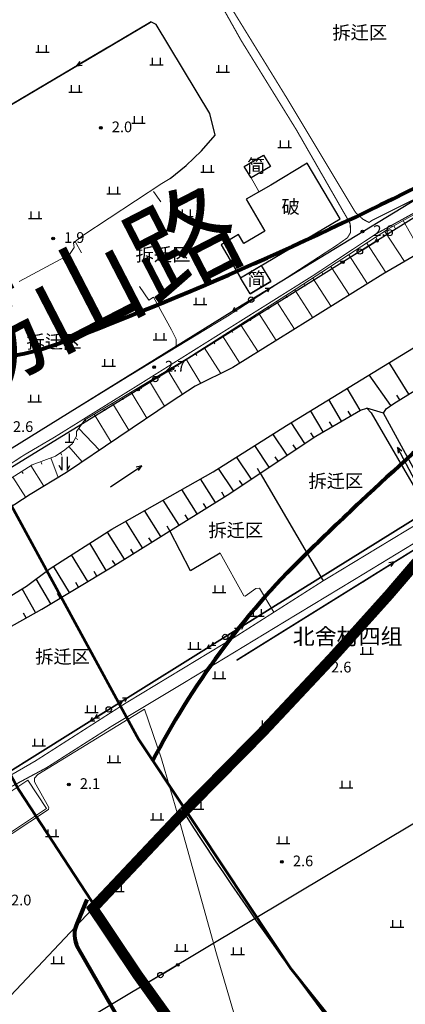
# Model space of a CAD drawing. Units: millimetres. Extents: x 521342 to 40523397, y 3693176 to 3697203.
# Drawn here: x 522779 to 522851, y 3696083 to 3696267 of the extents above; entities that cross this region are included whole.
import ezdxf
from ezdxf.enums import TextEntityAlignment as Align

# ---------------------------------------------------------------- set-up
doc = ezdxf.new("R2010")
doc.units = ezdxf.units.MM
doc.linetypes.add('L04', pattern=[5, 4, -1])
for name, color, linetype in [('211031', 240, 'Continuous'), ('212031', 210, 'Continuous'), ('293241', 240, 'Continuous'), ('295143', 4, 'Continuous'), ('336031', 31, 'Continuous'), ('377211', 11, 'Continuous'), ('392043', 4, 'Continuous'), ('442126S', 100, 'Continuous'), ('442126X', 100, 'L04'), ('511111', 1, 'Continuous'), ('511113B', 1, 'Continuous'), ('511121', 7, 'Continuous'), ('512111', 102, 'Continuous'), ('512112B', 102, 'Continuous'), ('512121', 7, 'Continuous'), ('521011', 132, 'Continuous'), ('521012B', 132, 'Continuous'), ('521021', 7, 'Continuous'), ('611225', 5, 'Continuous'), ('611231', 4, 'Continuous'), ('631021', 5, 'Continuous'), ('632026', 5, 'Continuous'), ('632031', 4, 'Continuous'), ('671113E', 5, 'Continuous'), ('831011', 40, 'Continuous'), ('851121', 3, 'Continuous'), ('851123', 42, 'Continuous'), ('852122', 3, 'MC4716A'), ('892041', 40, 'Continuous'), ('912013', 3, 'Continuous'), ('951013', 7, 'Continuous'), ('961026', 3, 'MC4392A')]:
    doc.layers.add(name, color=color, linetype=linetype)
for name, color, linetype, lineweight in [('RD-红线', 7, 'Continuous', 40), ('地块线', 241, 'Continuous', 0), ('水线', 4, 'Continuous', 0)]:
    doc.layers.add(name, color=color, linetype=linetype, lineweight=lineweight)
doc.styles.add('CHART', font='ROMANS.shx', dxfattribs={"height": 2.5, "bigfont": 'hzdx.shx'})
doc.styles.add('GCD', font='ROMANS.shx', dxfattribs={"height": 2, "bigfont": 'hzdx.shx'})
doc.styles.get("Standard").update_dxf_attribs({"font": 'txt', "bigfont": 'gbcbig.shx'})
doc.styles.add('ZRC', font='ROMANS.shx', dxfattribs={"height": 3, "bigfont": 'hzdx.shx'})
doc.linetypes.add('MC4392A', pattern='A,0,0,[25,M5002000.shx,S=0.25,R=0,X=0,Y=0],-1.6', length=1.6)
doc.linetypes.add('MC4716A', pattern='A,0.5,[23,M5002000.shx,S=0.5,R=0,X=0,Y=0.25],1.5', length=2)

# ---------------------------------------------------------------- blocks, each defined once
blk = doc.blocks.new('M4.7.3')
at = {"linetype": 'Continuous'}
for radius in [0.25, 0.2, 0.15, 0.1, 0.05]:
    blk.add_circle((0, 0), radius, dxfattribs=at)
blk = doc.blocks.new('M4.8.2')
at = {"color": 253, "linetype": 'Continuous', "flags": 128}
for points in [[(-1.25, 0), (1.25, 0)], [(-0.75, 0), (-0.75, 1.3)], [(0.75, 0), (0.75, 1.3)]]:
    blk.add_lwpolyline(points, dxfattribs=at)
blk = doc.blocks.new('M4.8.17')
at = {"linetype": 'Continuous', "flags": 128}
for points in [[(-0.5, 2.5), (-0.5, 0)], [(0.5, 2.5), (0.5, 0)], [(-0.5, 0), (-1, 0.87)], [(0.5, 0), (1, 0.87)]]:
    blk.add_lwpolyline(points, dxfattribs=at)
blk = doc.blocks.new('M4.3.59')
at = {"linetype": 'Continuous', "flags": 128}
for points in [[(-0.8, 0), (0.8, 0)], [(0, 0), (0, 1.6)]]:
    blk.add_lwpolyline(points, dxfattribs=at)
blk = doc.blocks.new('M4.5.2.1A')
at = {"linetype": 'Continuous', "flags": 128}
for points in [[(0.5, 0), (4, 0)], [(4, 0), (3.31, 0.4)], [(4, 0), (3.31, -0.4)]]:
    blk.add_lwpolyline(points, dxfattribs=at)
blk = doc.blocks.new('M4.5.3.1')
at = {"linetype": 'Continuous'}
blk.add_circle((0, 0), 0.5, dxfattribs=at)
blk = doc.blocks.new('M4.5.6.1A')
at = {"linetype": 'Continuous', "flags": 128}
blk.add_lwpolyline([(0.5, 0), (3.5, 0)], dxfattribs=at)
at = {"linetype": 'Continuous'}
for radius in [0.25, 0.15, 0.05]:
    blk.add_circle((3.75, 0), radius, dxfattribs=at)
blk = doc.blocks.new('M4.2.34E')
at = {"color": 7, "linetype": 'Continuous'}
for p, q in [((0, 0), (7, 0)), ((7, 0), (6, 0.4)), ((6, -0.4), (7, 0))]:
    blk.add_line(p, q, dxfattribs=at)
blk = doc.blocks.new('M4.5.1.1A')
at = {"linetype": 'Continuous', "flags": 128}
for points in [[(0.5, 0), (4, 0)], [(3, 0), (2.31, 0.4)], [(3, 0), (2.31, -0.4)], [(4, 0), (3.31, 0.4)], [(4, 0), (3.31, -0.4)]]:
    blk.add_lwpolyline(points, dxfattribs=at)

msp = doc.modelspace()

# ---------------------------------------------------------------- linework, layer by layer
at = {"color": 253, "linetype": 'Continuous', "flags": 128}
for points in [[(522819.861, 3696218.59), (522823.737, 3696220.875)], [(522821.639, 3696215.575), (522825.515, 3696217.86)]]:
    msp.add_lwpolyline(points, dxfattribs=at)
at = {"color": 3, "const_width": 2}
msp.add_lwpolyline([(522862.1, 3696176.508), (522847.573, 3696159.521), (522837.068, 3696147.813), (522823.966, 3696133.836), (522809.317, 3696118.974, -0.0000159), (522809.281, 3696118.938), (522792.345, 3696100.976), (522800.671, 3696088.53), (522813.913, 3696070.062)], format="xyb", dxfattribs=at)
msp.add_lwpolyline([(523111.379, 3696145.273), (522877.165, 3696045.904), (522861.325, 3696049.481, -0.0369517), (522809.281, 3696118.938), (522754.737, 3696061.091), (522818.692, 3696017.949), (522686.938, 3695951.574), (522671.974, 3695954.687), (522697.531, 3695923.606), (522700.066, 3695935.793), (522840.456, 3696006.518), (522840.456, 3696006.518, 0.0250194), (522863.155, 3695982.146), (522876.451, 3695969.231, -0.1504138), (522951.942, 3695831.471), (522794.722, 3695792.489)], format="xyb")
at = {"layer": '211031', "color": 253, "linetype": 'Continuous', "flags": 128}
msp.add_lwpolyline([(522819.479, 3696226.663), (522816.23, 3696224.748), (522819.861, 3696218.59), (522838.451, 3696229.55), (522832.303, 3696239.978), (522825.532, 3696235.856), (522820.896, 3696233.252), (522824.422, 3696227.272), (522820.487, 3696224.953)], close=True, dxfattribs=at)
at = {"layer": '212031', "color": 253, "linetype": 'Continuous', "flags": 128}
for points in [[(522825.432, 3696239.352), (522821.84, 3696237.212), (522820.575, 3696239.337), (522824.166, 3696241.476)], [(522821.639, 3696215.575), (522819.861, 3696218.59), (522823.737, 3696220.875), (522825.515, 3696217.86)]]:
    msp.add_lwpolyline(points, close=True, dxfattribs=at)
at = {"layer": '336031', "color": 253, "linetype": 'Continuous', "lineweight": 0, "flags": 128}
msp.add_lwpolyline([(522780.215, 3696124.847), (522763.958, 3696114.032), (522767.447, 3696108.787), (522783.704, 3696119.602)], close=True, dxfattribs=at)
at = {"layer": '442126S', "color": 253, "linetype": 'Continuous', "const_width": 0.2, "flags": 128}
for points in [[(522843.834, 3696228.9), (522842.779, 3696229.443), (522842.637, 3696229.541), (522841.416, 3696230.64), (522841.188, 3696230.943), (522828.574, 3696251.978), (522815.02, 3696274), (522808.241, 3696286.899), (522795.851, 3696311.065), (522795.437, 3696312.941), (522794.042, 3696324.622), (522793.515, 3696326.068), (522786.189, 3696339.689), (522776.745, 3696358.275), (522773.275, 3696365.338)], [(522783.74, 3696127.204), (522795.87, 3696134.949), (522809.704, 3696143.256), (522828.149, 3696154.455), (522841.486, 3696162.528), (522853.312, 3696169.723), (522859.063, 3696173.41), (522867.23, 3696178.647), (522871.822, 3696182.153), (522874.633, 3696183.813), (522890.426, 3696194.312), (522902.109, 3696201.841), (522922.84, 3696214.423), (522942.375, 3696227.025), (522962.525, 3696239.693), (522976.604, 3696248.421), (522992.037, 3696257.512), (523000, 3696262.406)], [(522640.943, 3696099.441), (522642.762, 3696100.263), (522647.009, 3696102.676), (522664.78, 3696114.519), (522681.474, 3696125.58), (522697.987, 3696136.107), (522708.783, 3696141.725), (522712.665, 3696144.095), (522722.351, 3696150.235), (522728.684, 3696153.615), (522741.362, 3696160.763), (522755.03, 3696169.957), (522769.269, 3696178.797), (522779.44, 3696185.464), (522785.275, 3696188.894), (522801.655, 3696199.089), (522817.051, 3696208.747), (522833.564, 3696219.099), (522845.076, 3696226.739), (522852.039, 3696230.58)], [(522783.74, 3696127.204), (522776.884, 3696123.523), (522767.879, 3696117.975), (522754.327, 3696108.768), (522742.246, 3696100.928), (522728.056, 3696092.815), (522714.562, 3696084.22), (522699.872, 3696075.565), (522684.938, 3696065.859), (522668.803, 3696055.677), (522668.578, 3696055.47), (522668.206, 3696055.067), (522668.007, 3696054.716), (522667.916, 3696054.301), (522667.827, 3696053.666), (522667.862, 3696053.203), (522667.982, 3696052.656), (522672.202, 3696043.495), (522674.488, 3696038.152), (522678.439, 3696030.72), (522684.161, 3696018.879), (522690.222, 3696007.18), (522693.638, 3696000)]]:
    msp.add_lwpolyline(points, dxfattribs=at)
at = {"layer": '442126X', "color": 253, "linetype": 'L04', "const_width": 0.2, "flags": 128}
for points in [[(522839.803, 3696226.053), (522840.351, 3696226.988), (522840.334, 3696228.275), (522840.249, 3696228.789), (522830.314, 3696246.114), (522819.997, 3696262.822), (522814.238, 3696273.083), (522805.05, 3696290.854), (522795.736, 3696308.82), (522794.596, 3696311.352), (522794.262, 3696312.22), (522794.062, 3696313.619), (522793.954, 3696315), (522793.813, 3696316.809), (522793.426, 3696320.296), (522792.767, 3696323.909), (522791.013, 3696328.023), (522785.772, 3696337.826), (522778.67, 3696352.153), (522773.851, 3696361.205), (522766.358, 3696376.53), (522758.853, 3696391.721), (522748.896, 3696411.75), (522737.208, 3696435.517), (522726.591, 3696456.901), (522714.421, 3696480.825), (522707.193, 3696495.194), (522706.359, 3696495.716), (522705.497, 3696495.937), (522705.011, 3696495.937)], [(522843.834, 3696228.9), (522844.408, 3696229.305), (522855.858, 3696234.997), (522873.065, 3696245.682), (522884.84, 3696252.657), (522903.938, 3696265.205), (522924.457, 3696277.636), (522954.177, 3696295.929), (522977.742, 3696311.476), (522985.807, 3696316.296), (523000, 3696325.217)], [(522837.784, 3696224.627), (522839.803, 3696226.053)], [(522642.727, 3696103.761), (522642.976, 3696103.686), (522643.543, 3696103.699), (522643.895, 3696103.792), (522644.836, 3696104.157), (522645.211, 3696104.352), (522664.351, 3696117.115), (522675.812, 3696124.188), (522683.024, 3696128.346), (522692.178, 3696134.193), (522698.154, 3696138.01), (522702.281, 3696140.72), (522706.449, 3696142.876), (522716.148, 3696148.807), (522726.071, 3696154.791), (522734.324, 3696159.767), (522750.772, 3696170.106), (522761.511, 3696176.562), (522767.811, 3696180.947), (522783.624, 3696190.746), (522798.742, 3696200.062), (522817.576, 3696211.504), (522837.784, 3696224.627)], [(522867.642, 3696212.469), (522878.243, 3696195.146), (522878.534, 3696194.583), (522878.842, 3696193.662), (522878.933, 3696193.266), (522878.878, 3696191.929), (522878.812, 3696191.492), (522878.488, 3696190.523), (522878.302, 3696190.135), (522877.486, 3696189.119), (522877.025, 3696188.659), (522856.187, 3696174.715), (522835.258, 3696162.039), (522818.766, 3696151.529), (522798.472, 3696139.243), (522781.671, 3696128.474)], [(522781.671, 3696128.474), (522769.063, 3696121.172), (522754.836, 3696111.965), (522733.717, 3696098.341), (522724.83, 3696093.367), (522710.09, 3696083.992), (522692.163, 3696073.104), (522674.708, 3696061.767), (522663.083, 3696054.169)]]:
    msp.add_lwpolyline(points, dxfattribs=at)
at = {"layer": '511121', "color": 253, "linetype": 'Continuous', "flags": 128}
msp.add_lwpolyline([(522669.242, 3696059.551), (522694.465, 3696075.143), (522723.329, 3696092.986), (522762.549, 3696117.5), (522795.298, 3696138.06), (522817.024, 3696151.583), (522854.351, 3696174.867), (522891.539, 3696198.174), (522940.371, 3696228.563), (522980.725, 3696253.358), (523000, 3696265.672)], dxfattribs=at)
at = {"layer": '512121', "color": 253, "linetype": 'Continuous', "flags": 128}
for points in [[(523000, 3696325.589), (522986.065, 3696317.084), (522973.773, 3696308.953), (522945.039, 3696291.239), (522921.959, 3696276.937), (522883.164, 3696252.407), (522858.38, 3696236.755), (522821.859, 3696214.495), (522771.837, 3696183.453), (522745.663, 3696167.388), (522708.257, 3696144.186), (522688.235, 3696132.337), (522643.1, 3696104.425)], [(523000, 3696265.596), (522980.725, 3696253.358), (522940.371, 3696228.563), (522891.539, 3696198.174), (522854.351, 3696174.867), (522817.024, 3696151.583), (522795.298, 3696138.06), (522762.549, 3696117.5), (522723.329, 3696092.986), (522666.113, 3696057.617), (522642.444, 3696042.486), (522592.852, 3696011.856), (522573.216, 3696000)]]:
    msp.add_lwpolyline(points, dxfattribs=at)
at = {"layer": '521021', "color": 253, "linetype": 'Continuous', "flags": 128}
for points in [[(523000, 3696322.069), (522971.867, 3696304.5), (522929.846, 3696278.283), (522886.174, 3696250.936), (522842.117, 3696223.477), (522803.985, 3696199.693), (522766.978, 3696176.998), (522720.42, 3696148.638), (522672.9, 3696119.481), (522620.725, 3696087.609), (522579.252, 3696061.116), (522527.781, 3696029.247), (522500, 3696011.685)], [(523000, 3696202.832), (522965.203, 3696183.31), (522919.662, 3696157.673), (522861.11, 3696122.135), (522804.939, 3696088.513), (522756.722, 3696059.654), (522689.533, 3696019.296)]]:
    msp.add_lwpolyline(points, dxfattribs=at)
at = {"layer": '611225', "color": 253, "linetype": 'Continuous', "lineweight": 0, "flags": 128}
for points in [[(522854.731, 3696224.133), (522846.417, 3696219.251), (522818.439, 3696201.871), (522811.434, 3696198.331), (522806.911, 3696195.432), (522787.426, 3696182.272), (522780.66, 3696178.162), (522765.939, 3696168.577)], [(522651.281, 3696081.221), (522665.587, 3696090.084), (522673.515, 3696094.656), (522685.608, 3696103.006), (522691.381, 3696105.624), (522694.55, 3696107.346), (522716.142, 3696120.323), (522725.594, 3696126.25), (522754.703, 3696144.905), (522769.932, 3696154.869), (522779.996, 3696161.084), (522784.362, 3696164.342), (522795.899, 3696171.7), (522814.766, 3696182.395), (522828.442, 3696191.051), (522856.249, 3696208.066), (522860.088, 3696210.679), (522860.948, 3696211.37), (522862.074, 3696212.331), (522865.803, 3696216.006)]]:
    msp.add_lwpolyline(points, dxfattribs=at)
at = {"layer": '611231', "color": 253, "linetype": 'Continuous', "flags": 128}
for points in [[(522854.731, 3696224.133), (522846.417, 3696219.251), (522818.439, 3696201.871), (522811.434, 3696198.331), (522806.911, 3696195.432), (522787.426, 3696182.272), (522780.66, 3696178.162), (522765.939, 3696168.577)], [(522651.281, 3696081.221), (522665.587, 3696090.084), (522673.515, 3696094.656), (522685.608, 3696103.006), (522691.381, 3696105.624), (522694.55, 3696107.346), (522716.142, 3696120.323), (522725.594, 3696126.25), (522754.703, 3696144.905), (522769.932, 3696154.869), (522779.996, 3696161.084), (522784.362, 3696164.342), (522795.899, 3696171.7), (522814.766, 3696182.395), (522828.442, 3696191.051), (522856.249, 3696208.066)]]:
    msp.add_lwpolyline(points, dxfattribs=at)
at = {"layer": '631021', "color": 253, "linetype": 'Continuous', "const_width": 0.3, "flags": 128}
for points in [[(522803.177, 3696266.304), (522777.113, 3696250.856)], [(522857.624, 3696171.199), (522819.128, 3696147.223)]]:
    msp.add_lwpolyline(points, dxfattribs=at)
at = {"layer": '632026', "color": 253, "linetype": 'Continuous', "lineweight": 0, "flags": 128}
msp.add_lwpolyline([(522843.378, 3696194.248), (522844.198, 3696193.388), (522854.055, 3696176.475), (522854.257, 3696176.308), (522854.772, 3696176.174), (522855.014, 3696176.229), (522855.195, 3696176.296), (522855.246, 3696176.394), (522855.282, 3696176.563), (522855.273, 3696176.83), (522855.223, 3696177.282), (522855.046, 3696177.696), (522846.496, 3696193.315)], dxfattribs=at)
at = {"layer": '632031', "color": 253, "linetype": 'Continuous', "flags": 128}
msp.add_lwpolyline([(522843.378, 3696194.248), (522844.198, 3696193.388), (522854.055, 3696176.475), (522854.257, 3696176.308), (522854.772, 3696176.174), (522855.014, 3696176.229), (522855.195, 3696176.296), (522855.246, 3696176.394), (522855.282, 3696176.563), (522855.273, 3696176.83), (522855.223, 3696177.282), (522855.046, 3696177.696), (522846.496, 3696193.315), (522843.378, 3696194.248)], close=True, dxfattribs=at)
at = {"layer": '851121', "color": 253, "linetype": 'Continuous', "lineweight": 0, "flags": 128}
msp.add_lwpolyline([(522855.892, 3696230.408), (522854.672, 3696230.635), (522853.338, 3696230.486), (522852.113, 3696230.298), (522847.466, 3696227.705), (522829.002, 3696215.736), (522810.037, 3696203.605), (522790.836, 3696192.086), (522789.313, 3696189.892), (522789.307, 3696189.008), (522788.474, 3696187.617), (522787.145, 3696186.482), (522785.405, 3696185.301), (522781.008, 3696183.67), (522766.506, 3696174.502), (522749.801, 3696165.191), (522734.156, 3696155.243), (522723.301, 3696149.849), (522721.437, 3696148.885), (522705.875, 3696139.365), (522697.961, 3696135.157), (522687.773, 3696128.766)], dxfattribs=at)
at = {"layer": '851121', "color": 253, "linetype": 'Continuous', "flags": 128}
for points in [[(522846.496, 3696193.315), (522847.027, 3696194.153), (522848.424, 3696195.139), (522861.017, 3696202.928), (522862.922, 3696204.49), (522865.107, 3696206.881), (522866.192, 3696208.819), (522866.81, 3696213.414)], [(522782.825, 3696156.761), (522795.932, 3696164.636), (522817.389, 3696178.046), (522833.881, 3696189.02), (522842.221, 3696193.911), (522843.378, 3696194.248)], [(522664.29, 3696055.553), (522664.224, 3696057.013), (522655.512, 3696076.115), (522655.123, 3696077.118), (522655.212, 3696078.006), (522665.877, 3696084.134), (522679.493, 3696092.495), (522684.604, 3696096.186), (522687.307, 3696098.905), (522688.806, 3696100.481), (522689.676, 3696100.711), (522690.299, 3696100.764), (522691.292, 3696100.745), (522692.29, 3696100.674), (522693.459, 3696100.881), (522706.232, 3696107.963), (522718.522, 3696115.514), (522722.578, 3696118.492), (522726.08, 3696121.835), (522743.703, 3696134.319), (522752.884, 3696139.575), (522768.46, 3696148.731), (522782.825, 3696156.761)]]:
    msp.add_lwpolyline(points, dxfattribs=at)
at = {"layer": '851123', "color": 253, "linetype": 'Continuous'}
for p, q in [((522851.229, 3696196.874), (522847.585, 3696202.765)), ((522847.85, 3696194.734), (522843.812, 3696200.456)), ((522842.159, 3696193.875), (522839.756, 3696197.974)), ((522838.709, 3696191.851), (522836.343, 3696195.886)), ((522849.528, 3696195.822), (522849.002, 3696196.672)), ((522835.259, 3696189.828), (522832.931, 3696193.798)), ((522840.434, 3696192.863), (522839.928, 3696193.726)), ((522831.88, 3696187.689), (522829.296, 3696191.573)), ((522836.984, 3696190.84), (522836.478, 3696191.702)), ((522828.55, 3696185.473), (522825.906, 3696189.446)), ((522833.545, 3696188.797), (522832.991, 3696189.629)), ((522825.22, 3696183.257), (522822.526, 3696187.306)), ((522830.215, 3696186.581), (522829.661, 3696187.413)), ((522821.89, 3696181.041), (522819.145, 3696185.167)), ((522826.885, 3696184.365), (522826.331, 3696185.197)), ((522818.56, 3696178.825), (522815.764, 3696183.027)), ((522823.555, 3696182.149), (522823.001, 3696182.982)), ((522815.19, 3696176.671), (522812.437, 3696181.075)), ((522811.798, 3696174.552), (522808.954, 3696179.101)), ((522820.225, 3696179.933), (522819.671, 3696180.766)), ((522808.406, 3696172.432), (522805.471, 3696177.126)), ((522816.886, 3696177.731), (522816.356, 3696178.579)), ((522813.494, 3696175.611), (522812.964, 3696176.459)), ((522805.013, 3696170.312), (522801.988, 3696175.152)), ((522810.102, 3696173.492), (522809.572, 3696174.34)), ((522801.621, 3696168.192), (522798.505, 3696173.178)), ((522806.71, 3696171.372), (522806.18, 3696172.22)), ((522798.229, 3696166.072), (522795.05, 3696171.159)), ((522803.317, 3696169.252), (522802.787, 3696170.1)), ((522794.826, 3696163.971), (522791.766, 3696169.064)), ((522799.925, 3696167.132), (522799.395, 3696167.98)), ((522791.397, 3696161.911), (522788.392, 3696166.912)), ((522787.968, 3696159.851), (522785.018, 3696164.761)), ((522796.533, 3696165.012), (522796.003, 3696165.86)), ((522793.111, 3696162.941), (522792.596, 3696163.798)), ((522784.539, 3696157.791), (522781.767, 3696162.405)), ((522789.682, 3696160.881), (522789.167, 3696161.738)), ((522781.668, 3696156.114), (522779.174, 3696160.576)), ((522786.254, 3696158.821), (522785.739, 3696159.678)), ((522779.922, 3696155.138), (522779.434, 3696156.011))]:
    msp.add_line(p, q, dxfattribs=at)
at = {"layer": '851123', "color": 253, "linetype": 'Continuous', "lineweight": 0, "flags": 128}
for points in [[(522850.21, 3696229.236), (522853.47, 3696223.393)], [(522846.746, 3696227.238), (522850.405, 3696221.593)], [(522848.463, 3696228.261), (522848.706, 3696227.824)], [(522843.389, 3696225.062), (522846.952, 3696219.565)], [(522845.067, 3696226.15), (522845.338, 3696225.73)], [(522841.711, 3696223.974), (522841.983, 3696223.554)], [(522838.354, 3696221.798), (522838.626, 3696221.378)], [(522840.033, 3696222.886), (522843.545, 3696217.467)], [(522834.998, 3696219.623), (522835.269, 3696219.203)], [(522836.676, 3696220.71), (522840.146, 3696215.356)], [(522833.32, 3696218.535), (522836.749, 3696213.245)], [(522829.963, 3696216.359), (522833.35, 3696211.134)], [(522831.641, 3696217.447), (522831.913, 3696217.027)], [(522826.597, 3696214.198), (522829.92, 3696209.003)], [(522828.282, 3696215.275), (522828.551, 3696214.853)], [(522823.227, 3696212.042), (522826.521, 3696206.892)], [(522824.912, 3696213.12), (522825.181, 3696212.698)], [(522821.543, 3696210.964), (522821.812, 3696210.542)], [(522818.173, 3696208.809), (522818.442, 3696208.387)], [(522819.858, 3696209.887), (522823.124, 3696204.781)], [(522814.803, 3696206.653), (522815.072, 3696206.231)], [(522816.488, 3696207.731), (522819.725, 3696202.67)], [(522813.118, 3696205.576), (522816.209, 3696200.744)], [(522809.743, 3696203.429), (522812.483, 3696198.861)], [(522811.433, 3696204.498), (522811.702, 3696204.076)], [(522806.313, 3696201.371), (522809.052, 3696196.805)], [(522808.028, 3696202.4), (522808.285, 3696201.971)], [(522802.883, 3696199.313), (522805.701, 3696194.615)], [(522804.598, 3696200.342), (522804.855, 3696199.913)], [(522801.168, 3696198.284), (522801.425, 3696197.855)], [(522797.738, 3696196.226), (522797.995, 3696195.797)], [(522799.453, 3696197.255), (522802.382, 3696192.373)], [(522794.308, 3696194.168), (522794.565, 3696193.739)], [(522796.023, 3696195.197), (522799.062, 3696190.131)], [(522790.878, 3696192.111), (522791.133, 3696191.681)], [(522792.593, 3696193.14), (522795.743, 3696187.889)], [(522789.723, 3696190.482), (522793.566, 3696186.419)], [(522789.102, 3696188.667), (522789.531, 3696188.41)], [(522787.883, 3696187.112), (522790.337, 3696184.238)], [(522784.535, 3696184.978), (522785.886, 3696181.336)], [(522786.293, 3696185.903), (522786.573, 3696185.489)], [(522780.806, 3696183.542), (522783.223, 3696179.719)], [(522782.66, 3696184.282), (522782.833, 3696183.813)], [(522777.425, 3696181.405), (522779.821, 3696177.616)], [(522779.116, 3696182.474), (522779.383, 3696182.051)]]:
    msp.add_lwpolyline(points, dxfattribs=at)
at = {"layer": '852122', "color": 253, "linetype": 'MC4716A', "flags": 128}
for points in [[(522814.164, 3696249.239), (522804.113, 3696265.836), (522803.177, 3696266.304)], [(522806.739, 3696237.106), (522809.704, 3696239.543), (522812.573, 3696242.262), (522815.116, 3696245.158), (522814.164, 3696249.239)]]:
    msp.add_lwpolyline(points, dxfattribs=at)
at = {"layer": '852122', "color": 253, "linetype": 'MC4716A', "lineweight": 0, "flags": 128}
for points in [[(522778.636, 3696217.887), (522788.008, 3696222.898), (522788.847, 3696224.237), (522788.75, 3696225.109), (522790.473, 3696226.443), (522805.181, 3696236.175), (522806.739, 3696237.106)], [(522801.967, 3696138.091), (522782.099, 3696125.904), (522781.46, 3696125.265), (522781.46, 3696124.56), (522784.148, 3696119.755), (522784.048, 3696119.419), (522766.979, 3696108.129)], [(522828.576, 3696046.836), (522828.109, 3696046.836), (522823.22, 3696065.718), (522815.373, 3696092.503), (522808.227, 3696118.123), (522805.12, 3696128.831), (522801.967, 3696138.091)]]:
    msp.add_lwpolyline(points, dxfattribs=at)
at = {"layer": '961026', "color": 253, "linetype": 'MC4392A', "lineweight": 0, "flags": 128}
for points in [[(522823.272, 3696234.704), (522821.84, 3696237.212)], [(522804.984, 3696232.741), (522803.669, 3696234.667)], [(522790.256, 3696223.239), (522789.073, 3696225.359)], [(522787.229, 3696221.409), (522786.774, 3696222.238)], [(522807.877, 3696205.612), (522807.878, 3696207.153), (522807.012, 3696208.874), (522803.658, 3696214.97), (522802.787, 3696214.406), (522801.064, 3696216.959)], [(522826.1, 3696156.203), (522823.373, 3696160.682), (522822.706, 3696160.607), (522820.735, 3696159.194), (522820.468, 3696159.268), (522816.049, 3696167.229)]]:
    msp.add_lwpolyline(points, dxfattribs=at)
at = {"layer": '961026', "color": 253, "linetype": 'MC4392A', "flags": 128}
for points in [[(522823.555, 3696182.149), (522835.258, 3696162.039)], [(522810.556, 3696163.891), (522806.71, 3696171.372)], [(522816.049, 3696167.229), (522810.556, 3696163.891)]]:
    msp.add_lwpolyline(points, dxfattribs=at)
at = {"layer": 'RD-红线', "ltscale": 5, "const_width": 0.5, "flags": 128}
msp.add_lwpolyline([(522861.325, 3696049.481, -0.0878234), (522755.635, 3696225.112), (522723.818, 3696307.997), (522728.375, 3696323.141), (522834.611, 3696398.945)], format="xyb", dxfattribs=at)
at = {"layer": 'RD-红线', "const_width": 0.5, "flags": 128}
msp.add_lwpolyline([(522838.752, 3696038.911, -0.0849983), (522733.229, 3696216.511), (522703.638, 3696293.598)], format="xyb", dxfattribs=at)
at = {"layer": '地块线'}
msp.add_lwpolyline([(523063.778, 3696275.169, 0.0347327), (523001.261, 3696263.093, 0.0014563), (522999.682, 3696262.668, 0.0018071), (522997.727, 3696262.127, 0.0734887), (522922.808, 3696228.669, 0.0716683), (522862.1, 3696176.508, -0.024439), (522809.281, 3696118.938)], format="xyb", dxfattribs=at)
at = {"layer": '水线', "color": 5, "lineweight": 80, "flags": 128}
msp.add_lwpolyline([(522765.28, 3696201.527, -0.0057793), (522768.672, 3696202.248), (522778.603, 3696204.24, 0.040717), (522786.418, 3696206.482, 0.0298645), (522862.18, 3696240.356, 0.0292431), (522911.424, 3696269.782, 0.0770637), (523017.437, 3696368.725, 0.0770637)], format="xyb", dxfattribs=at)
at = {"layer": '水线', "color": 5, "lineweight": 80}
for points in [[(523051.894, 3696299.161, 0.0727074), (522928.025, 3696244.341, 0.0014671), (522925.617, 3696242.815, 0.0277991), (522881.785, 3696211.306, 0.0189729), (522842.3, 3696176.899, 0.0053195), (522831.708, 3696166.722, 0.0795962), (522803.399, 3696128.326)], [(522791.233, 3696102.639), (522789.464, 3696098.36, 0.2545945), (522789.573, 3696093.579), (522804.036, 3696068.396, 0.0650237), (522811.885, 3696058.096), (522837.447, 3696032.311)]]:
    msp.add_lwpolyline(points, format="xyb", dxfattribs=at)

# ---------------------------------------------------------------- block references
at = {"layer": '377211', "color": 253, "linetype": 'Continuous'}
msp.add_blockref('M4.3.59', (522787.975, 3696187.92), dxfattribs=at)
at = {"layer": '511111', "color": 253, "linetype": 'Continuous'}
for p in [(522817.024, 3696151.583), (522795.298, 3696138.06)]:
    msp.add_blockref('M4.5.3.1', p, dxfattribs=at)
at = {"layer": '511113B', "color": 253, "linetype": 'Continuous'}
for p, rotation in [((522817.024, 3696151.583), 31.95527100764422), ((522817.024, 3696151.583), 211.8995362449465), ((522795.298, 3696138.06), 31.89953624494652), ((522795.298, 3696138.06), 212.1208252591885)]:
    msp.add_blockref('M4.5.1.1A', p, dxfattribs=dict(at, rotation=rotation))
at = {"layer": '512111', "color": 253, "linetype": 'Continuous'}
for p in [(522821.859, 3696214.495), (522817.024, 3696151.583), (522795.298, 3696138.06)]:
    msp.add_blockref('M4.5.3.1', p, dxfattribs=at)
at = {"layer": '512112B', "color": 253, "linetype": 'Continuous'}
for p, rotation in [((522821.859, 3696214.495), 31.36282287724083), ((522821.859, 3696214.495), 211.8223711028123), ((522817.024, 3696151.583), 31.95527100764422), ((522817.024, 3696151.583), 211.8995362449465), ((522795.298, 3696138.06), 31.89953624494652), ((522795.298, 3696138.06), 212.1208252591885)]:
    msp.add_blockref('M4.5.2.1A', p, dxfattribs=dict(at, rotation=rotation))
at = {"layer": '521011', "color": 253, "linetype": 'Continuous'}
for p in [(522842.117, 3696223.477), (522803.985, 3696199.693), (522804.939, 3696088.513)]:
    msp.add_blockref('M4.5.3.1', p, dxfattribs=at)
at = {"layer": '521012B', "color": 253, "linetype": 'Continuous'}
for p, rotation in [((522842.117, 3696223.477), 31.93366862191537), ((522842.117, 3696223.477), 211.9529492146029), ((522803.985, 3696199.693), 31.95294921460295), ((522803.985, 3696199.693), 211.5192220617302), ((522804.939, 3696088.513), 30.90326681304891), ((522804.939, 3696088.513), 210.9015055273177)]:
    msp.add_blockref('M4.5.6.1A', p, dxfattribs=dict(at, rotation=rotation))
at = {"layer": '671113E', "color": 253, "linetype": 'Continuous'}
for p, rotation in [((522795.3, 3696261.675), 210.7286760078968), ((522852.395, 3696180.734), 118.0896759878065), ((522795.646, 3696179.583), 34.02290301772927), ((522842.64, 3696161.883), 31.8075640023388)]:
    msp.add_blockref('M4.2.34E', p, dxfattribs=dict(at, rotation=rotation))
at = {"layer": '831011', "color": 253, "linetype": 'Continuous'}
for p in [(522793.838, 3696246.567), (522842.587, 3696227.213), (522784.944, 3696225.92), (522803.746, 3696201.922), (522834.705, 3696145.795), (522787.881, 3696124.064), (522827.587, 3696109.639)]:
    msp.add_blockref('M4.7.3', p, dxfattribs=at)
at = {"layer": '912013', "color": 253, "linetype": 'Continuous'}
for p in [(522782.976, 3696260.672), (522804.224, 3696258.304), (522816.576, 3696256.96), (522789.12, 3696253.184), (522800.832, 3696247.424), (522828.096, 3696242.88), (522813.696, 3696238.272), (522796.224, 3696234.24), (522781.585, 3696229.641), (522809.792, 3696230.016), (522812.352, 3696213.568), (522804.864, 3696206.976), (522795.296, 3696202.08), (522781.504, 3696195.456), (522815.872, 3696159.904), (522823.008, 3696155.488), (522811.296, 3696149.312), (522843.424, 3696148.351), (522815.872, 3696143.808), (522792.096, 3696137.472), (522824.704, 3696134.72), (522782.272, 3696131.296), (522796.288, 3696128.192), (522839.552, 3696123.456), (522811.776, 3696119.488), (522804.352, 3696117.44), (522784.768, 3696114.368), (522827.808, 3696113.038), (522796.928, 3696104.128), (522849.024, 3696097.472), (522808.832, 3696092.992), (522819.328, 3696092.352), (522785.792, 3696090.688)]:
    msp.add_blockref('M4.8.2', p, dxfattribs=at)
at = {"layer": '951013', "color": 253, "linetype": 'Continuous'}
msp.add_blockref('M4.8.17', (522787.072, 3696182.688), dxfattribs=at)

# ---------------------------------------------------------------- texts
at = {"insert": (522742.051, 3696199.058), "char_height": 15, "width": 18.65876, "attachment_point": 1, "rotation": 27.27755}
msp.add_mtext('{\\fSimSun|b0|i0|c134|p2;雁荡山路}', dxfattribs=at)
at = {"layer": '293241', "color": 253, "linetype": 'Continuous', "style": 'ZRC'}
msp.add_text('北舍村四组', height=3, dxfattribs=at).set_placement((522839.834, 3696151.666), align=Align.MIDDLE_CENTER)
at = {"layer": '295143', "color": 253, "linetype": 'Continuous', "style": 'CHART'}
for s, p in [('简', (522822.771, 3696239.454)), ('破', (522829.216, 3696231.824)), ('简', (522822.859, 3696218.36))]:
    msp.add_text(s, height=2.5, dxfattribs=at).set_placement(p, align=Align.MIDDLE_CENTER)
at = {"layer": '392043', "color": 253, "linetype": 'Continuous', "style": 'CHART'}
for p in [(522842.085, 3696264.33), (522805.416, 3696222.925), (522785.093, 3696206.668), (522837.631, 3696180.673), (522818.984, 3696171.494), (522786.697, 3696147.903)]:
    msp.add_text('拆迁区', height=2.5, dxfattribs=at).set_placement(p, align=Align.MIDDLE_CENTER)
at = {"layer": '892041', "color": 253, "linetype": 'Continuous', "style": 'GCD'}
for s, p in [('2.0', (522797.77, 3696246.73)), ('1.9', (522788.875, 3696226.083)), ('2.6', (522846.519, 3696227.376)), ('2.7', (522807.678, 3696202.085)), ('2.6', (522779.342, 3696190.818)), ('2.6', (522838.637, 3696145.957)), ('2.1', (522791.813, 3696124.227)), ('2.6', (522831.519, 3696109.802)), ('2.0', (522778.989, 3696102.507))]:
    msp.add_text(s, height=2, dxfattribs=at).set_placement(p, align=Align.MIDDLE_CENTER)

doc.saveas('drawing.dxf')
